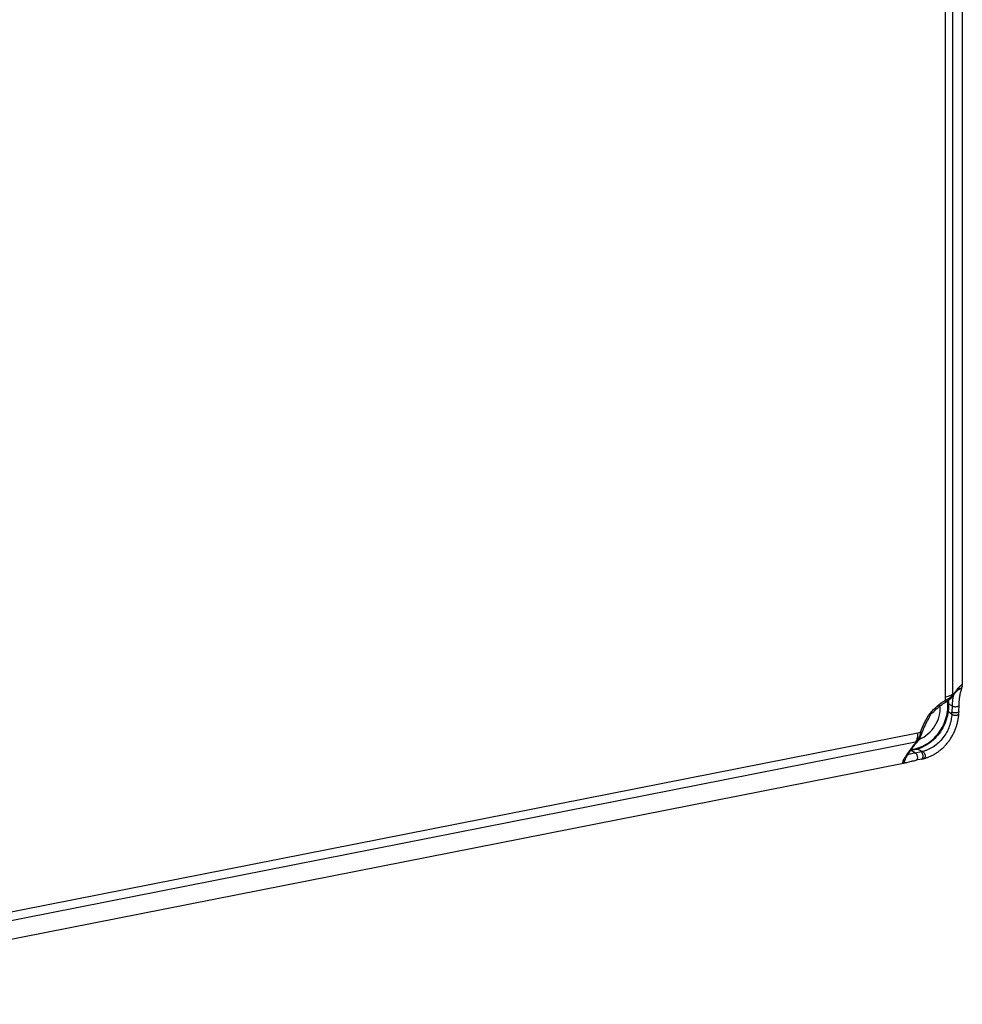
# Model space of a CAD drawing. Units: millimetres. Extents: x -3 to 844, y 0 to 594.
# Drawn here: x 647 to 699, y 415 to 470 of the extents above; entities that cross this region are included whole.
import ezdxf

# ---------------------------------------------------------------- set-up
doc = ezdxf.new("R2010")
doc.units = ezdxf.units.MM
doc.header["$LTSCALE"] = 46.255
doc.layers.add('DECKEL-3040_DXF_CONTINUOUS_LINE', color=7, linetype='CONTINUOUS')
doc.layers.add('SCHRAUBE-LANDXF_CONTINUOUS_LINE', color=7, linetype='CONTINUOUS')

msp = doc.modelspace()

# ---------------------------------------------------------------- linework, layer by layer
at = {"layer": 'DECKEL-3040_DXF_CONTINUOUS_LINE', "color": 7, "linetype": 'CONTINUOUS'}
for p, q in [((699.01945, 533.30448), (699.01947, 433.16589)), ((698.93841, 432.81418), (698.94676, 432.84563)), ((698.94676, 432.84563), (698.95503, 432.87591)), ((698.95503, 432.87591), (698.96713, 432.91914)), ((698.96713, 432.91914), (698.98591, 432.98575)), ((698.98591, 432.98575), (698.99274, 433.01074)), ((698.46889, 432.52032), (698.51691, 432.58682)), ((698.25734, 432.12115), (698.4529, 432.0123)), ((698.45309, 432.01218), (698.4529, 432.0123)), ((698.8429, 432.05082), (698.84291, 432.05131)), ((696.41697, 429.40135), (696.18613, 429.54798)), ((695.93645, 428.8832), (696.07019, 428.91511)), ((696.07019, 428.91511), (696.12509, 428.92801)), ((696.12509, 428.92801), (696.18197, 428.94107)), ((696.18197, 428.94107), (696.2208, 428.94978)), ((696.2208, 428.94978), (696.26012, 428.95843)), ((696.26012, 428.95843), (696.29974, 428.96698)), ((696.29974, 428.96698), (696.33977, 428.97545)), ((696.33977, 428.97545), (696.40116, 428.98812)), ((696.40116, 428.98812), (696.45251, 428.99846)), ((696.41697, 429.40135), (696.41717, 429.40124)), ((696.76253, 429.0618), (696.45251, 428.99846)), ((627.95476, 415.45713), (695.85021, 428.86404))]:
    msp.add_line(p, q, dxfattribs=at)
at = {"layer": 'DECKEL-3040_DXF_CONTINUOUS_LINE', "color": 9, "linetype": 'CONTINUOUS'}
for p, q in [((698.09328, 432.5161), (698.09328, 531.26336)), ((698.50246, 432.69098), (698.50246, 531.43836)), ((698.92411, 432.98415), (698.9093, 432.99225)), ((698.23891, 431.73062), (698.44019, 431.55717)), ((698.45309, 432.01218), (698.4461, 431.66758)), ((631.51855, 417.68834), (696.54375, 430.52857)), ((631.39933, 417.18564), (696.42466, 430.0259)), ((696.72841, 429.46486), (696.41717, 429.40124)), ((696.53495, 429.61948), (696.82689, 429.48809)), ((695.86063, 429.05514), (695.85898, 429.0562))]:
    msp.add_line(p, q, dxfattribs=at)
at = {"layer": 'DECKEL-3040_DXF_CONTINUOUS_LINE', "color": 7, "linetype": 'CONTINUOUS'}
for points in [[(698.51691, 432.58682), (698.53747, 432.61495), (698.55706, 432.64137), (698.57573, 432.66622), (698.59353, 432.68961), (698.61052, 432.71164), (698.62673, 432.7324), (698.6422, 432.75197), (698.65699, 432.77044), (698.67112, 432.78787), (698.68464, 432.80435), (698.69757, 432.81992), (698.70995, 432.83465), (698.72181, 432.84858), (698.73317, 432.86175), (698.74403, 432.87419), (698.75441, 432.88593), (698.76431, 432.89699), (698.77375, 432.90738), (698.78272, 432.91713), (698.79125, 432.92626), (698.79933, 432.93479), (698.80698, 432.94274), (698.81419, 432.95013), (698.82098, 432.95696), (698.82734, 432.96326), (698.83327, 432.96904), (698.83878, 432.9743), (698.84385, 432.97906), (698.84851, 432.98333), (698.85273, 432.98714), (698.85654, 432.9905), (698.85994, 432.99342), (698.86292, 432.99593), (698.86551, 432.99805), (698.8677, 432.9998), (698.86951, 433.0012), (698.87093, 433.00227), (698.87197, 433.00303), (698.87264, 433.00351), (698.87291, 433.00369)], [(698.84291, 432.05131), (698.8432, 432.0846), (698.84354, 432.10686), (698.84401, 432.1289), (698.8446, 432.15078), (698.84532, 432.17256), (698.84617, 432.19427), (698.84716, 432.21597), (698.84828, 432.2377), (698.84955, 432.25948), (698.85098, 432.28132), (698.85255, 432.3032), (698.85428, 432.32507), (698.85616, 432.3469), (698.8582, 432.36867), (698.86039, 432.39035), (698.86274, 432.41191), (698.86523, 432.43336), (698.86788, 432.45468), (698.87068, 432.47589), (698.87363, 432.49697), (698.87672, 432.51791), (698.87995, 432.53868), (698.88332, 432.55923), (698.8868, 432.57953), (698.89039, 432.59955), (698.89407, 432.61924), (698.89784, 432.6386), (698.90169, 432.65762), (698.9056, 432.67629), (698.90956, 432.69463), (698.91359, 432.71264), (698.91765, 432.73034), (698.92176, 432.74771), (698.92589, 432.76478), (698.93005, 432.78154), (698.93423, 432.79801), (698.93841, 432.81418)], [(698.99274, 433.01074), (698.99598, 433.02295), (698.99909, 433.03501), (699.00207, 433.04696), (699.0049, 433.05886), (699.00758, 433.07076), (699.0101, 433.08277), (699.01244, 433.09503), (699.01436, 433.1063)], [(699.01436, 433.10628), (699.01549, 433.11375), (699.01663, 433.12232), (699.01761, 433.13091), (699.0184, 433.13961), (699.01899, 433.14844), (699.01936, 433.15745), (699.01947, 433.16589)], [(698.08884, 432.22171), (698.10535, 432.23137), (698.12592, 432.24358), (698.1461, 432.25578), (698.16596, 432.268), (698.18552, 432.28028), (698.20483, 432.29266), (698.22391, 432.30516), (698.24278, 432.31784), (698.26147, 432.33071), (698.27999, 432.34384), (698.29837, 432.35727), (698.31656, 432.37102), (698.33457, 432.38514), (698.35229, 432.39961), (698.36971, 432.41449), (698.38667, 432.42971), (698.40311, 432.4453), (698.4188, 432.46109), (698.4336, 432.47698), (698.44735, 432.49282), (698.45988, 432.50835), (698.46888, 432.52031)], [(698.82914, 431.58112), (698.83072, 431.60007), (698.83237, 431.62313), (698.83372, 431.64586), (698.83477, 431.66826), (698.83555, 431.69033), (698.8429, 432.05082)], [(696.87438, 429.08823), (696.89781, 429.09464), (696.92696, 429.10295), (696.95718, 429.11198), (696.98858, 429.12182), (697.02123, 429.13256), (697.0552, 429.14429), (697.09061, 429.15714), (697.12747, 429.1712), (697.16598, 429.18664), (697.20573, 429.20339), (697.2465, 429.22143), (697.28785, 429.24064), (697.32928, 429.26081), (697.37063, 429.28189), (697.41145, 429.30365), (697.45204, 429.32624), (697.49247, 429.34972), (697.53288, 429.3742), (697.57348, 429.39983), (697.61414, 429.4266), (697.65489, 429.45456), (697.69555, 429.48363), (697.73597, 429.51375), (697.77604, 429.54483), (697.81559, 429.57677), (697.85461, 429.60955), (697.89298, 429.64307), (697.93073, 429.67735), (697.96786, 429.71237), (698.00436, 429.74814), (698.04022, 429.78464), (698.07544, 429.82186), (698.11001, 429.85981), (698.14391, 429.89846), (698.17713, 429.93782), (698.20966, 429.97784), (698.24146, 430.01853), (698.27254, 430.05985), (698.30288, 430.1018), (698.33245, 430.14434), (698.36126, 430.18746), (698.38928, 430.23114), (698.41652, 430.27537), (698.44297, 430.32013), (698.46861, 430.3654), (698.49344, 430.41117), (698.51746, 430.45744), (698.54065, 430.50416), (698.56299, 430.55134), (698.58444, 430.59887), (698.60496, 430.64665), (698.62452, 430.69458), (698.64309, 430.74253), (698.66066, 430.79041), (698.67722, 430.8381), (698.69277, 430.88549), (698.70733, 430.93249), (698.72093, 430.97903), (698.73358, 431.02501), (698.7453, 431.07033), (698.75612, 431.11491), (698.76606, 431.15859), (698.77513, 431.20126), (698.78337, 431.2428), (698.79079, 431.28311), (698.79745, 431.32214), (698.80337, 431.3598), (698.80864, 431.39615), (698.81331, 431.43118), (698.81743, 431.46492), (698.82107, 431.49736), (698.82428, 431.52851), (698.82712, 431.55836), (698.82915, 431.5812)], [(696.57265, 430.08828), (696.58428, 430.10284), (696.59823, 430.12141), (696.61173, 430.14056), (696.62478, 430.16026), (696.6374, 430.18046), (696.64962, 430.20113), (696.66144, 430.22223), (696.67289, 430.24373), (696.68396, 430.26557), (696.69467, 430.28771), (696.70502, 430.31009), (696.71504, 430.3327), (696.72474, 430.3555), (696.73415, 430.37851), (696.74329, 430.40175), (696.75218, 430.42521), (696.76085, 430.44891), (696.76931, 430.47286), (696.77757, 430.49708), (696.78566, 430.52157), (696.79358, 430.54638), (696.79976, 430.56631)], [(695.86814, 429.08316), (695.86839, 429.08397), (695.86921, 429.0864), (695.87037, 429.08966), (695.87192, 429.09372), (695.87388, 429.09857), (695.87626, 429.1042), (695.87908, 429.1106), (695.88237, 429.11776), (695.88613, 429.12567), (695.89039, 429.13432), (695.89514, 429.14372), (695.90043, 429.15389), (695.90626, 429.16482), (695.91266, 429.17656), (695.91967, 429.18914), (695.92731, 429.2026), (695.93563, 429.21697), (695.94466, 429.23228), (695.95443, 429.24859), (695.96497, 429.2659), (695.97631, 429.28424), (695.98848, 429.30364), (696.00149, 429.32411), (696.0154, 429.34568), (696.03024, 429.3684), (696.04608, 429.39236), (696.06302, 429.41765), (696.08115, 429.4444), (696.10059, 429.47273), (696.12144, 429.50277), (696.1439, 429.53471), (696.16793, 429.56848), (696.19361, 429.60411), (696.22081, 429.64138), (696.24942, 429.68008), (696.27929, 429.71997), (696.31026, 429.76079), (696.34211, 429.80225), (696.37462, 429.84402), (696.40751, 429.88575), (696.44049, 429.92706), (696.47322, 429.96757), (696.50522, 430.00669), (696.57266, 430.08828)], [(695.85021, 428.86404), (695.86397, 428.86688), (695.87792, 428.86987), (695.89211, 428.873), (695.90658, 428.87627), (695.93645, 428.8832)], [(696.76259, 429.06182), (696.77782, 429.065), (696.79761, 429.06933), (696.81761, 429.07392), (696.8378, 429.0788), (696.85818, 429.08396), (696.87443, 429.08825)]]:
    msp.add_lwpolyline(points, dxfattribs=at)
at = {"layer": 'DECKEL-3040_DXF_CONTINUOUS_LINE', "color": 9, "linetype": 'CONTINUOUS'}
for centre, radius, start, end in [((695.06668, 432.51397), 3.0266, 356.725436, 0.040426), ((694.57307, 432.84464), 3.93239, 356.71532, 357.760672), ((694.48623, 435.39246), 4.87776, 325.352443, 325.93963), ((691.50706, 426.97372), 9.03453, 39.010171, 39.258744), ((696.80816, 431.69984), 1.63826, 355.003901, 358.871914), ((696.04748, 433.04293), 2.56287, 281.165198, 284.84157), ((695.56951, 433.34618), 3.42862, 284.442717, 285.585566), ((689.42996, 424.30983), 9.03324, 39.008097, 39.255672), ((689.99372, 435.60272), 8.55069, 319.023662, 319.448327), ((696.3912, 431.11608), 1.6853, 281.542029, 284.983411), ((695.66021, 429.10335), 0.20954, 283.804084, 344.488025), ((695.66152, 429.10274), 0.20811, 344.555137, 355.217352)]:
    msp.add_arc(centre, radius, start, end, dxfattribs=at)
at = {"layer": 'DECKEL-3040_DXF_CONTINUOUS_LINE', "color": 7, "linetype": 'CONTINUOUS'}
for centre, radius, start, end in [((699.63835, 429.69502), 2.9693, 146.851776, 162.936395), ((695.75953, 429.0975), 0.10961, 337.269739, 340.643503), ((695.45486, 429.21078), 0.43253, 340.631788, 342.839709), ((695.75488, 429.09906), 0.11451, 340.678852, 347.575659), ((695.74873, 429.10046), 0.12082, 347.554932, 351.065746), ((695.74531, 429.10102), 0.12428, 351.053815, 352.031891)]:
    msp.add_arc(centre, radius, start, end, dxfattribs=at)
at = {"layer": 'DECKEL-3040_DXF_CONTINUOUS_LINE', "color": 9, "linetype": 'CONTINUOUS'}
for points, knots in [([(698.5272, 432.6606), (698.56556, 432.71397), (698.6372, 432.81028), (698.73936, 432.93792), (698.81495, 433.02539), (698.86721, 433.08147), (698.89963, 433.11433), (698.92795, 433.14105), (698.95224, 433.1618), (698.97252, 433.17689), (698.98903, 433.18628), (699.00208, 433.1909), (699.01346, 433.18872), (699.0191, 433.17832), (699.01947, 433.17051), (699.01947, 433.16589)], [0, 0, 0, 0, 0.26285054, 0.47995175, 0.65368647, 0.72505388, 0.78648266, 0.83826967, 0.88072274, 0.91419252, 0.93916375, 0.95655586, 0.96880407, 0.98155136, 1, 1, 1, 1]), ([(699.01436, 433.10628), (699.00822, 433.06776), (698.97282, 432.99257), (698.90204, 432.94915), (698.86434, 432.9386)], [0, 0, 0, 0, 0.49911067, 1, 1, 1, 1]), ([(696.70395, 430.56557), (696.81694, 430.93471), (697.17826, 431.62801), (697.76211, 432.15154), (698.08834, 432.34109)], [0, 0, 0, 0, 0.50572868, 1, 1, 1, 1]), ([(698.08834, 432.34109), (698.13377, 432.36279), (698.21907, 432.40621), (698.33482, 432.47525), (698.42866, 432.54396), (698.47955, 432.59406), (698.49899, 432.61933)], [0, 0, 0, 0, 0.30238909, 0.57455306, 0.80852811, 1, 1, 1, 1]), ([(698.08834, 432.34109), (698.09319, 432.32715), (698.0992, 432.3069), (698.10367, 432.2803), (698.10571, 432.25453), (698.10154, 432.22909), (698.08884, 432.22171)], [0, 0, 0, 0, 0.35644867, 0.51009654, 0.64522049, 1, 1, 1, 1]), ([(698.09328, 432.5161), (698.13922, 432.52517), (698.2249, 432.5455), (698.34096, 432.58551), (698.43374, 432.63189), (698.48374, 432.67048), (698.50246, 432.69101)], [0, 0, 0, 0, 0.31163758, 0.58520987, 0.81511884, 1, 1, 1, 1]), ([(698.52695, 432.6006), (698.50539, 432.52321), (698.46541, 432.32857), (698.45354, 432.13005), (698.4529, 432.0123)], [0, 0, 0, 0, 0.40554985, 1, 1, 1, 1]), ([(698.49899, 432.61933), (698.49938, 432.6016), (698.49489, 432.56626), (698.47904, 432.53425), (698.46889, 432.52032)], [0, 0, 0, 0, 0.5070029, 1, 1, 1, 1]), ([(698.5272, 432.6606), (698.52769, 432.64251), (698.52324, 432.60637), (698.50727, 432.57355), (698.49699, 432.5592)], [0, 0, 0, 0, 0.50625051, 1, 1, 1, 1]), ([(698.83595, 431.70694), (698.83585, 431.70201), (698.83355, 431.69161), (698.82448, 431.67732), (698.81039, 431.66422), (698.78376, 431.6475), (698.74016, 431.6319), (698.67987, 431.6216), (698.6142, 431.61984), (698.54968, 431.62682), (698.49274, 431.64175), (698.45941, 431.65788), (698.4461, 431.66758)], [0, 0, 0, 0, 0.03430259, 0.07220814, 0.11614063, 0.16718045, 0.29008759, 0.43526573, 0.59156347, 0.74585128, 0.88533916, 1, 1, 1, 1]), ([(698.44018, 431.55718), (698.43536, 431.5022), (698.42361, 431.39014), (698.39419, 431.22085), (698.35274, 431.0489), (698.27991, 430.81866), (698.15446, 430.53954), (697.95325, 430.23246), (697.70733, 429.96503), (697.47218, 429.78161), (697.27314, 429.66355), (697.12354, 429.59032), (696.97512, 429.53157), (696.87569, 429.50122), (696.82689, 429.48809)], [0, 0, 0, 0, 0.0591821, 0.12075669, 0.18410891, 0.24871275, 0.37952179, 0.5108201, 0.64072084, 0.76739464, 0.8290079, 0.88863751, 0.94581503, 1, 1, 1, 1]), ([(698.44018, 431.55717), (698.45286, 431.54552), (698.48494, 431.52513), (698.54103, 431.50462), (698.60466, 431.493), (698.66973, 431.49144), (698.73, 431.50002), (698.77391, 431.51574), (698.80099, 431.53342), (698.81578, 431.54783), (698.82565, 431.56381), (698.82864, 431.57544), (698.82914, 431.58112)], [0, 0, 0, 0, 0.11773104, 0.25609094, 0.40654431, 0.55802193, 0.69924397, 0.82097432, 0.87308316, 0.91942054, 0.96105672, 1, 1, 1, 1]), ([(696.54375, 430.52857), (696.54376, 430.47785), (696.53917, 430.38057), (696.51706, 430.24343), (696.48072, 430.12473), (696.44508, 430.05538), (696.42461, 430.02589)], [0, 0, 0, 0, 0.29074563, 0.55712857, 0.79422478, 1, 1, 1, 1]), ([(696.70395, 430.56557), (696.69203, 430.51311), (696.66577, 430.41228), (696.61715, 430.27065), (696.56086, 430.14722), (696.51524, 430.07479), (696.4907, 430.04363)], [0, 0, 0, 0, 0.2842901, 0.55017179, 0.79035662, 1, 1, 1, 1]), ([(696.79976, 430.56631), (696.79874, 430.563), (696.7918, 430.55971), (696.78223, 430.55823), (696.76552, 430.55744), (696.73914, 430.55965), (696.71659, 430.56322), (696.70395, 430.56557)], [0, 0, 0, 0, 0.10542133, 0.19277674, 0.30618088, 0.60857159, 1, 1, 1, 1]), ([(696.44931, 429.99563), (696.38923, 429.92318), (696.27869, 429.78579), (696.12927, 429.58909), (696.00513, 429.41662), (695.90421, 429.26842), (695.82487, 429.14418), (695.76625, 429.04341), (695.73113, 428.97304), (695.71498, 428.92753), (695.71089, 428.90841), (695.7102, 428.89985)], [0, 0, 0, 0, 0.2126552, 0.39835136, 0.55802415, 0.69271315, 0.80341142, 0.89097592, 0.95613436, 0.98060927, 1, 1, 1, 1]), ([(696.53411, 430.04161), (696.52394, 430.02938), (696.49777, 430.00827), (696.4659, 429.99821), (696.44931, 429.99563)], [0, 0, 0, 0, 0.48646107, 1, 1, 1, 1]), ([(696.57265, 430.08828), (696.56291, 430.07641), (696.53764, 430.05588), (696.50679, 430.04616), (696.4907, 430.04363)], [0, 0, 0, 0, 0.48521319, 1, 1, 1, 1]), ([(696.76258, 429.06181), (696.76905, 429.06314), (696.78202, 429.06803), (696.80593, 429.08647), (696.8258, 429.12002), (696.83832, 429.16556), (696.84416, 429.23157), (696.83451, 429.30078), (696.81134, 429.36585), (696.78273, 429.41893), (696.75217, 429.45248), (696.72841, 429.46486)], [0, 0, 0, 0, 0.04223967, 0.08710098, 0.19100634, 0.28411866, 0.3882924, 0.61316798, 0.72453159, 0.82850301, 1, 1, 1, 1]), ([(696.82689, 429.48809), (696.84346, 429.48094), (696.87582, 429.4576), (696.92788, 429.38981), (696.95697, 429.30212), (696.9585, 429.21346), (696.94497, 429.155), (696.91738, 429.10968), (696.88878, 429.0921), (696.87443, 429.08825)], [0, 0, 0, 0, 0.11347613, 0.24484964, 0.53388299, 0.67412312, 0.79949589, 0.90653894, 1, 1, 1, 1]), ([(695.84352, 428.8627), (695.83119, 428.86027), (695.80903, 428.85624), (695.77895, 428.85264), (695.75522, 428.8522), (695.73684, 428.85491), (695.72298, 428.86113), (695.71036, 428.87539), (695.70944, 428.89036), (695.7102, 428.89985)], [0, 0, 0, 0, 0.22988283, 0.41182203, 0.55361835, 0.6630233, 0.74946441, 0.82574721, 1, 1, 1, 1]), ([(696.41697, 429.40135), (696.36804, 429.39157), (696.22229, 429.36092), (696.07788, 429.32379), (695.98307, 429.29514)], [0, 0, 0, 0, 0.33504004, 1, 1, 1, 1])]:
    msp.add_open_spline(points, degree=3, knots=knots, dxfattribs=at)
at = {"layer": 'DECKEL-3040_DXF_CONTINUOUS_LINE', "color": 7, "linetype": 'CONTINUOUS'}
for points, knots in [([(698.76405, 432.89669), (698.77299, 432.89878), (698.80795, 432.90875), (698.84118, 432.92446), (698.86434, 432.9386)], [0, 0, 0, 0, 0.25283608, 1, 1, 1, 1]), ([(698.84271, 432.97796), (698.85178, 432.97882), (698.88138, 432.98301), (698.91032, 432.99168), (698.9293, 433.00007)], [0, 0, 0, 0, 0.30515118, 1, 1, 1, 1]), ([(698.92411, 432.98415), (698.91949, 432.97978), (698.90079, 432.96306), (698.88032, 432.94835), (698.86434, 432.9386)], [0, 0, 0, 0, 0.25369719, 1, 1, 1, 1]), ([(698.93325, 432.99395), (698.93267, 432.99321), (698.92982, 432.98977), (698.92668, 432.98658), (698.92411, 432.98415)], [0, 0, 0, 0, 0.20934827, 1, 1, 1, 1]), ([(698.9293, 433.00007), (698.9309, 433.00077), (698.93312, 433.00169), (698.93592, 433.00231), (698.93663, 433.00192)], [0, 0, 0, 0, 0.68334749, 1, 1, 1, 1]), ([(698.93663, 433.00192), (698.9374, 433.0015), (698.93677, 432.99895), (698.93529, 432.99672), (698.93401, 432.99491), (698.93325, 432.99395)], [0, 0, 0, 0, 0.29304189, 0.59257141, 1, 1, 1, 1]), ([(697.46637, 431.72094), (697.51274, 431.77077), (697.7013, 431.95964), (697.91698, 432.12186), (698.08884, 432.22171)], [0, 0, 0, 0, 0.25510844, 1, 1, 1, 1]), ([(697.30008, 431.59704), (697.33168, 431.6157), (697.37691, 431.64484), (697.43163, 431.6874), (697.45572, 431.7095), (697.46637, 431.72094)], [0, 0, 0, 0, 0.52959106, 0.77452543, 1, 1, 1, 1]), ([(698.45309, 432.01218), (698.46655, 432.00316), (698.50005, 431.98844), (698.5569, 431.97504), (698.62135, 431.96902), (698.68694, 431.97103), (698.7471, 431.98083), (698.79065, 431.9954), (698.81732, 432.01101), (698.83138, 432.02316), (698.84048, 432.03644), (698.84281, 432.04623), (698.8429, 432.05082)], [0, 0, 0, 0, 0.11398388, 0.2541716, 0.41001032, 0.56810798, 0.71467152, 0.83787076, 0.8884195, 0.93133677, 0.96767565, 1, 1, 1, 1]), ([(697.15227, 431.31865), (697.16199, 431.33357), (697.18001, 431.3655), (697.2124, 431.43427), (697.23275, 431.48891), (697.24497, 431.52637)], [0, 0, 0, 0, 0.23439267, 0.48141512, 1, 1, 1, 1]), ([(697.24497, 431.52637), (697.24977, 431.54107), (697.2642, 431.56851), (697.28725, 431.58947), (697.30008, 431.59704)], [0, 0, 0, 0, 0.50938933, 1, 1, 1, 1]), ([(695.85718, 429.04911), (695.85684, 429.04932), (695.85757, 429.05128), (695.85814, 429.05415), (695.86038, 429.06007), (695.86194, 429.06456), (695.86291, 429.06733)], [0, 0, 0, 0, 0.06301276, 0.23744952, 0.5405569, 1, 1, 1, 1]), ([(696.41717, 429.40124), (696.43178, 429.39313), (696.4597, 429.36727), (696.49127, 429.3158), (696.51454, 429.25255), (696.5269, 429.18421), (696.52712, 429.1181), (696.51663, 429.06803), (696.50123, 429.03583), (696.48752, 429.01756), (696.47133, 429.00455), (696.45894, 428.99977), (696.45277, 428.99851)], [0, 0, 0, 0, 0.10799308, 0.23966402, 0.38784579, 0.54096405, 0.68630547, 0.81295954, 0.86740506, 0.91584735, 0.95934708, 1, 1, 1, 1])]:
    msp.add_open_spline(points, degree=3, knots=knots, dxfattribs=at)
msp.add_open_spline([(695.86063, 429.05514), (695.85911, 429.05339), (695.85916, 429.05032), (695.85718, 429.04911)], degree=3, dxfattribs=at)
at = {"layer": 'SCHRAUBE-LANDXF_CONTINUOUS_LINE', "color": 7, "linetype": 'CONTINUOUS'}
for points, knots in [([(698.24049, 432.31607), (698.28293, 432.00266), (698.22333, 431.33785), (697.77956, 430.45235), (697.06355, 429.78696), (696.45025, 429.56915), (696.14959, 429.54243)], [0, 0, 0, 0, 0.24861097, 0.50809818, 0.76273187, 1, 1, 1, 1]), ([(696.62294, 430.1571), (696.9797, 430.29709), (697.59828, 430.84434), (697.8209, 431.63744), (697.79574, 432.02281)], [0, 0, 0, 0, 0.49809046, 1, 1, 1, 1])]:
    msp.add_open_spline(points, degree=3, knots=knots, dxfattribs=at)
at = {"layer": 'SCHRAUBE-LANDXF_CONTINUOUS_LINE', "color": 9, "linetype": 'CONTINUOUS'}
msp.add_open_spline([(696.19638, 429.6063), (696.48434, 429.63359), (697.07228, 429.84693), (697.75777, 430.49063), (698.18178, 431.3448), (698.23722, 431.98489), (698.19514, 432.28577)], degree=3, knots=[0, 0, 0, 0, 0.23638894, 0.49154346, 0.75170872, 1, 1, 1, 1], dxfattribs=at)

doc.saveas('drawing.dxf')
